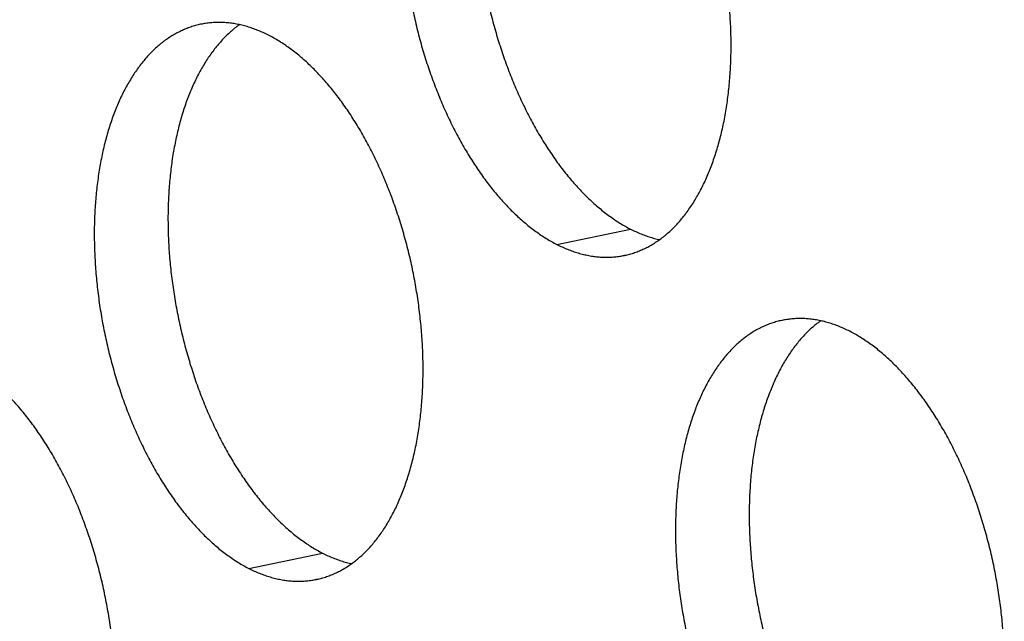
# Model space of a CAD drawing. Units: inches. Extents: x 0 to 34, y 0 to 22.
# Drawn here: x 21 to 21.3, y 8.2 to 8.3 of the extents above; entities that cross this region are included whole.
import ezdxf

# ---------------------------------------------------------------- set-up
doc = ezdxf.new("R2010")
doc.units = ezdxf.units.IN
doc.header["$LTSCALE"] = 1.87
doc.header["$MEASUREMENT"] = 0
doc.layers.get('0').update_dxf_attribs({"linetype": 'CONTINUOUS'})

msp = doc.modelspace()

# ---------------------------------------------------------------- linework, layer by layer
at = {"color": 9, "linetype": 'Continuous'}
for p, q in [((21.16567, 8.26315), (21.18394, 8.26696)), ((21.08932, 8.18279), (21.10759, 8.18659))]:
    msp.add_line(p, q, dxfattribs=at)
at = {"color": 6, "linetype": 'Continuous'}
for points, knots in [([(21.15378, 8.39811), (21.15375, 8.39811), (21.15331, 8.39801), (21.15246, 8.39781), (21.15125, 8.39744), (21.15005, 8.39699), (21.14888, 8.39648), (21.14772, 8.3959), (21.14659, 8.39524), (21.14548, 8.39452), (21.14439, 8.39373), (21.14333, 8.39287), (21.14229, 8.39194), (21.14128, 8.39095), (21.1403, 8.38989), (21.13935, 8.38877), (21.13843, 8.38759), (21.13754, 8.38635), (21.13668, 8.38504), (21.13586, 8.38368), (21.13507, 8.38226), (21.13431, 8.38079), (21.13359, 8.37926), (21.13291, 8.37768), (21.13226, 8.37605), (21.13165, 8.37437), (21.13108, 8.37264), (21.13054, 8.37087), (21.13005, 8.36905), (21.1296, 8.3672), (21.12918, 8.3653), (21.12881, 8.36336), (21.12848, 8.36139), (21.12819, 8.35939), (21.12794, 8.35735), (21.12774, 8.35528), (21.12757, 8.35319), (21.12745, 8.35107), (21.12737, 8.34893), (21.12734, 8.34677), (21.12734, 8.34459), (21.12739, 8.34239), (21.12749, 8.34018), (21.12762, 8.33796), (21.1278, 8.33573), (21.12802, 8.33349), (21.12828, 8.33125), (21.12858, 8.32901), (21.12893, 8.32677), (21.12931, 8.32453), (21.12974, 8.32229), (21.13021, 8.32006), (21.13071, 8.31784), (21.13126, 8.31564), (21.13184, 8.31344), (21.13246, 8.31127), (21.13312, 8.30911), (21.13382, 8.30697), (21.13455, 8.30486), (21.13532, 8.30278), (21.13612, 8.30072), (21.13695, 8.29869), (21.13782, 8.29669), (21.13872, 8.29473), (21.13965, 8.2928), (21.14061, 8.29091), (21.1416, 8.28906), (21.14262, 8.28726), (21.14366, 8.28549), (21.14473, 8.28378), (21.14582, 8.28211), (21.14694, 8.28049), (21.14808, 8.27892), (21.14924, 8.27741), (21.15042, 8.27595), (21.15162, 8.27454), (21.15283, 8.27319), (21.15406, 8.2719), (21.15531, 8.27068), (21.15657, 8.26951), (21.15784, 8.2684), (21.15913, 8.26736), (21.16042, 8.26639), (21.16172, 8.26548), (21.16303, 8.26463), (21.16434, 8.26386), (21.16522, 8.26338), (21.16567, 8.26315)], [0, 0, 0, 0, 0.000091, 0.0013538, 0.0026198, 0.0038919, 0.005173, 0.0064659, 0.0077732, 0.0090975, 0.0104411, 0.0118061, 0.0131945, 0.0146081, 0.0160485, 0.0175171, 0.0190151, 0.0205434, 0.022103, 0.0236944, 0.0253181, 0.0269745, 0.0286637, 0.0303858, 0.0321406, 0.033928, 0.0357475, 0.0375987, 0.039481, 0.0413937, 0.0433361, 0.0453073, 0.0473064, 0.0493324, 0.0513841, 0.0534605, 0.0555603, 0.0576823, 0.0598251, 0.0619874, 0.0641677, 0.0663647, 0.0685768, 0.0708025, 0.0730402, 0.0752885, 0.0775456, 0.0798101, 0.0820801, 0.0843542, 0.0866306, 0.0889078, 0.091184, 0.0934576, 0.0957269, 0.0979904, 0.1002464, 0.1024932, 0.1047293, 0.1069532, 0.1091632, 0.1113578, 0.1135357, 0.1156952, 0.1178351, 0.119954, 0.1220505, 0.1241234, 0.1261715, 0.1281936, 0.1301888, 0.1321559, 0.1340941, 0.1360024, 0.1378803, 0.1397269, 0.1415418, 0.1433245, 0.1450746, 0.146792, 0.1484765, 0.1501281, 0.1517472, 0.153334, 0.154889, 0.1564129, 0.1579065, 0.1579065, 0.1579065, 0.1579065]), ([(21.16333, 8.39801), (21.16311, 8.39785), (21.16253, 8.39742), (21.1616, 8.39667), (21.16057, 8.39574), (21.15956, 8.39475), (21.15858, 8.39369), (21.15763, 8.39257), (21.1567, 8.39139), (21.15582, 8.39015), (21.15496, 8.38885), (21.15413, 8.38748), (21.15334, 8.38607), (21.15259, 8.38459), (21.15187, 8.38306), (21.15118, 8.38148), (21.15053, 8.37985), (21.14992, 8.37817), (21.14935, 8.37644), (21.14882, 8.37467), (21.14832, 8.37285), (21.14787, 8.371), (21.14746, 8.3691), (21.14708, 8.36716), (21.14675, 8.36519), (21.14646, 8.36319), (21.14622, 8.36115), (21.14601, 8.35908), (21.14585, 8.35699), (21.14572, 8.35487), (21.14565, 8.35273), (21.14561, 8.35057), (21.14562, 8.34839), (21.14567, 8.34619), (21.14576, 8.34398), (21.14589, 8.34176), (21.14607, 8.33953), (21.14629, 8.3373), (21.14655, 8.33505), (21.14686, 8.33281), (21.1472, 8.33057), (21.14759, 8.32833), (21.14801, 8.32609), (21.14848, 8.32386), (21.14898, 8.32164), (21.14953, 8.31944), (21.15011, 8.31724), (21.15074, 8.31507), (21.1514, 8.31291), (21.15209, 8.31078), (21.15282, 8.30866), (21.15359, 8.30658), (21.15439, 8.30452), (21.15523, 8.30249), (21.1561, 8.30049), (21.15699, 8.29853), (21.15792, 8.2966), (21.15888, 8.29471), (21.15987, 8.29286), (21.16089, 8.29106), (21.16193, 8.2893), (21.163, 8.28758), (21.1641, 8.28591), (21.16521, 8.28429), (21.16635, 8.28272), (21.16751, 8.28121), (21.16869, 8.27975), (21.16989, 8.27834), (21.17111, 8.27699), (21.17234, 8.27571), (21.17358, 8.27448), (21.17484, 8.27331), (21.17612, 8.2722), (21.1774, 8.27116), (21.17869, 8.27019), (21.17999, 8.26928), (21.1813, 8.26843), (21.18261, 8.26766), (21.1835, 8.26718), (21.18394, 8.26696)], [0, 0, 0, 0, 0.0008138, 0.0021788, 0.0035673, 0.0049809, 0.0064213, 0.0078899, 0.0093879, 0.0109162, 0.0124757, 0.0140671, 0.0156909, 0.0173473, 0.0190365, 0.0207586, 0.0225134, 0.0243008, 0.0261203, 0.0279714, 0.0298537, 0.0317665, 0.0337089, 0.0356801, 0.0376792, 0.0397051, 0.0417569, 0.0438333, 0.0459331, 0.048055, 0.0501978, 0.0523601, 0.0545405, 0.0567375, 0.0589496, 0.0611753, 0.063413, 0.0656613, 0.0679184, 0.0701828, 0.0724529, 0.074727, 0.0770034, 0.0792806, 0.0815568, 0.0838304, 0.0860997, 0.0883632, 0.0906191, 0.092866, 0.0951021, 0.0973259, 0.0995359, 0.1017306, 0.1039084, 0.106068, 0.1082079, 0.1103267, 0.1124233, 0.1144962, 0.1165443, 0.1185664, 0.1205615, 0.1225287, 0.1244668, 0.1263752, 0.1282531, 0.1300997, 0.1319146, 0.1336973, 0.1354474, 0.1371647, 0.1388492, 0.1405009, 0.14212, 0.1437067, 0.1452617, 0.1467856, 0.1482793, 0.1482793, 0.1482793, 0.1482793]), ([(21.18242, 8.26044), (21.18245, 8.26044), (21.18289, 8.26053), (21.18374, 8.26074), (21.18495, 8.26111), (21.18615, 8.26155), (21.18732, 8.26207), (21.18848, 8.26265), (21.18961, 8.26331), (21.19072, 8.26403), (21.19181, 8.26482), (21.19287, 8.26568), (21.19391, 8.26661), (21.19492, 8.2676), (21.1959, 8.26866), (21.19685, 8.26978), (21.19777, 8.27096), (21.19866, 8.2722), (21.19952, 8.2735), (21.20034, 8.27487), (21.20113, 8.27628), (21.20189, 8.27776), (21.20261, 8.27929), (21.20329, 8.28087), (21.20394, 8.2825), (21.20455, 8.28418), (21.20512, 8.28591), (21.20565, 8.28768), (21.20615, 8.2895), (21.2066, 8.29135), (21.20702, 8.29325), (21.20739, 8.29519), (21.20772, 8.29716), (21.20801, 8.29916), (21.20826, 8.3012), (21.20846, 8.30327), (21.20863, 8.30536), (21.20875, 8.30748), (21.20883, 8.30962), (21.20886, 8.31178), (21.20886, 8.31396), (21.20881, 8.31616), (21.20871, 8.31837), (21.20858, 8.32059), (21.2084, 8.32282), (21.20818, 8.32505), (21.20792, 8.3273), (21.20762, 8.32954), (21.20727, 8.33178), (21.20689, 8.33402), (21.20646, 8.33626), (21.20599, 8.33849), (21.20549, 8.34071), (21.20494, 8.34291), (21.20436, 8.34511), (21.20374, 8.34728), (21.20308, 8.34944), (21.20238, 8.35157), (21.20165, 8.35369), (21.20088, 8.35577), (21.20008, 8.35783), (21.19925, 8.35986), (21.19838, 8.36186), (21.19748, 8.36382), (21.19655, 8.36575), (21.19559, 8.36764), (21.1946, 8.36949), (21.19358, 8.37129), (21.19254, 8.37305), (21.19147, 8.37477), (21.19038, 8.37644), (21.18926, 8.37806), (21.18812, 8.37963), (21.18696, 8.38114), (21.18578, 8.3826), (21.18458, 8.38401), (21.18337, 8.38536), (21.18214, 8.38664), (21.18089, 8.38787), (21.17963, 8.38904), (21.17836, 8.39015), (21.17707, 8.39119), (21.17578, 8.39216), (21.17448, 8.39307), (21.17317, 8.39392), (21.17186, 8.39469), (21.17098, 8.39517), (21.17053, 8.39539)], [0, 0, 0, 0, 0.000091, 0.0013538, 0.0026198, 0.0038919, 0.005173, 0.0064659, 0.0077732, 0.0090975, 0.0104411, 0.0118061, 0.0131945, 0.0146081, 0.0160485, 0.0175171, 0.0190151, 0.0205434, 0.022103, 0.0236944, 0.0253181, 0.0269745, 0.0286637, 0.0303858, 0.0321406, 0.033928, 0.0357475, 0.0375987, 0.039481, 0.0413937, 0.0433361, 0.0453073, 0.0473064, 0.0493324, 0.0513841, 0.0534605, 0.0555603, 0.0576823, 0.0598251, 0.0619874, 0.0641677, 0.0663647, 0.0685768, 0.0708025, 0.0730402, 0.0752885, 0.0775456, 0.0798101, 0.0820801, 0.0843542, 0.0866306, 0.0889078, 0.091184, 0.0934576, 0.0957269, 0.0979904, 0.1002464, 0.1024932, 0.1047293, 0.1069532, 0.1091632, 0.1113578, 0.1135357, 0.1156952, 0.1178351, 0.119954, 0.1220505, 0.1241234, 0.1261715, 0.1281936, 0.1301888, 0.1321559, 0.1340941, 0.1360024, 0.1378803, 0.1397269, 0.1415418, 0.1433245, 0.1450746, 0.146792, 0.1484765, 0.1501281, 0.1517472, 0.153334, 0.154889, 0.1564129, 0.1579065, 0.1579065, 0.1579065, 0.1579065]), ([(21.07743, 8.31775), (21.0774, 8.31775), (21.07696, 8.31765), (21.07611, 8.31745), (21.0749, 8.31708), (21.0737, 8.31663), (21.07253, 8.31612), (21.07137, 8.31554), (21.07024, 8.31488), (21.06913, 8.31416), (21.06804, 8.31337), (21.06698, 8.31251), (21.06594, 8.31158), (21.06494, 8.31059), (21.06396, 8.30953), (21.063, 8.30841), (21.06208, 8.30723), (21.06119, 8.30599), (21.06034, 8.30468), (21.05951, 8.30332), (21.05872, 8.3019), (21.05796, 8.30043), (21.05724, 8.2989), (21.05656, 8.29732), (21.05591, 8.29569), (21.0553, 8.29401), (21.05473, 8.29228), (21.0542, 8.29051), (21.0537, 8.28869), (21.05325, 8.28683), (21.05284, 8.28494), (21.05246, 8.283), (21.05213, 8.28103), (21.05184, 8.27902), (21.05159, 8.27699), (21.05139, 8.27492), (21.05122, 8.27283), (21.0511, 8.27071), (21.05102, 8.26857), (21.05099, 8.26641), (21.051, 8.26423), (21.05104, 8.26203), (21.05114, 8.25982), (21.05127, 8.2576), (21.05145, 8.25537), (21.05167, 8.25313), (21.05193, 8.25089), (21.05223, 8.24865), (21.05258, 8.24641), (21.05296, 8.24416), (21.05339, 8.24193), (21.05386, 8.2397), (21.05436, 8.23748), (21.05491, 8.23527), (21.05549, 8.23308), (21.05611, 8.23091), (21.05677, 8.22875), (21.05747, 8.22661), (21.0582, 8.2245), (21.05897, 8.22241), (21.05977, 8.22036), (21.06061, 8.21833), (21.06147, 8.21633), (21.06237, 8.21437), (21.0633, 8.21244), (21.06426, 8.21055), (21.06525, 8.2087), (21.06627, 8.2069), (21.06731, 8.20513), (21.06838, 8.20342), (21.06947, 8.20175), (21.07059, 8.20013), (21.07173, 8.19856), (21.07289, 8.19705), (21.07407, 8.19559), (21.07527, 8.19418), (21.07648, 8.19283), (21.07772, 8.19154), (21.07896, 8.19031), (21.08022, 8.18915), (21.08149, 8.18804), (21.08278, 8.187), (21.08407, 8.18603), (21.08537, 8.18511), (21.08668, 8.18427), (21.08799, 8.1835), (21.08888, 8.18302), (21.08932, 8.18279)], [0, 0, 0, 0, 0.000091, 0.0013538, 0.0026198, 0.0038919, 0.005173, 0.0064659, 0.0077732, 0.0090975, 0.0104411, 0.0118061, 0.0131945, 0.0146081, 0.0160485, 0.0175171, 0.0190151, 0.0205434, 0.022103, 0.0236944, 0.0253181, 0.0269745, 0.0286637, 0.0303858, 0.0321406, 0.033928, 0.0357475, 0.0375987, 0.039481, 0.0413937, 0.0433361, 0.0453073, 0.0473064, 0.0493324, 0.0513841, 0.0534605, 0.0555603, 0.0576823, 0.0598251, 0.0619874, 0.0641677, 0.0663647, 0.0685768, 0.0708025, 0.0730402, 0.0752885, 0.0775456, 0.0798101, 0.0820801, 0.0843542, 0.0866306, 0.0889078, 0.091184, 0.0934576, 0.0957269, 0.0979904, 0.1002464, 0.1024932, 0.1047293, 0.1069532, 0.1091632, 0.1113578, 0.1135357, 0.1156952, 0.1178351, 0.119954, 0.1220505, 0.1241234, 0.1261715, 0.1281936, 0.1301888, 0.1321559, 0.1340941, 0.1360024, 0.1378803, 0.1397269, 0.1415418, 0.1433245, 0.1450746, 0.146792, 0.1484765, 0.1501281, 0.1517472, 0.153334, 0.154889, 0.1564129, 0.1579065, 0.1579065, 0.1579065, 0.1579065]), ([(21.08698, 8.31765), (21.08676, 8.31749), (21.08618, 8.31706), (21.08525, 8.31631), (21.08422, 8.31538), (21.08321, 8.31439), (21.08223, 8.31333), (21.08128, 8.31221), (21.08036, 8.31103), (21.07947, 8.30979), (21.07861, 8.30848), (21.07778, 8.30712), (21.07699, 8.3057), (21.07624, 8.30423), (21.07552, 8.3027), (21.07483, 8.30112), (21.07418, 8.29949), (21.07357, 8.29781), (21.073, 8.29608), (21.07247, 8.29431), (21.07198, 8.29249), (21.07152, 8.29064), (21.07111, 8.28874), (21.07074, 8.2868), (21.0704, 8.28483), (21.07011, 8.28283), (21.06987, 8.28079), (21.06966, 8.27872), (21.0695, 8.27663), (21.06938, 8.27451), (21.0693, 8.27237), (21.06926, 8.27021), (21.06927, 8.26803), (21.06932, 8.26583), (21.06941, 8.26362), (21.06954, 8.2614), (21.06972, 8.25917), (21.06994, 8.25693), (21.0702, 8.25469), (21.07051, 8.25245), (21.07085, 8.25021), (21.07124, 8.24797), (21.07166, 8.24573), (21.07213, 8.2435), (21.07264, 8.24128), (21.07318, 8.23908), (21.07377, 8.23688), (21.07439, 8.23471), (21.07505, 8.23255), (21.07574, 8.23041), (21.07647, 8.2283), (21.07724, 8.22622), (21.07804, 8.22416), (21.07888, 8.22213), (21.07975, 8.22013), (21.08065, 8.21817), (21.08158, 8.21624), (21.08254, 8.21435), (21.08352, 8.2125), (21.08454, 8.2107), (21.08558, 8.20893), (21.08665, 8.20722), (21.08775, 8.20555), (21.08886, 8.20393), (21.09, 8.20236), (21.09116, 8.20085), (21.09234, 8.19939), (21.09354, 8.19798), (21.09476, 8.19663), (21.09599, 8.19534), (21.09723, 8.19412), (21.09849, 8.19295), (21.09977, 8.19184), (21.10105, 8.1908), (21.10234, 8.18983), (21.10364, 8.18892), (21.10495, 8.18807), (21.10626, 8.1873), (21.10715, 8.18682), (21.10759, 8.18659)], [0, 0, 0, 0, 0.0008138, 0.0021788, 0.0035673, 0.0049809, 0.0064213, 0.0078899, 0.0093879, 0.0109162, 0.0124757, 0.0140671, 0.0156909, 0.0173473, 0.0190365, 0.0207586, 0.0225134, 0.0243008, 0.0261203, 0.0279714, 0.0298537, 0.0317665, 0.0337089, 0.0356801, 0.0376792, 0.0397051, 0.0417569, 0.0438333, 0.0459331, 0.048055, 0.0501978, 0.0523601, 0.0545405, 0.0567375, 0.0589496, 0.0611753, 0.063413, 0.0656613, 0.0679184, 0.0701828, 0.0724529, 0.074727, 0.0770034, 0.0792806, 0.0815568, 0.0838304, 0.0860997, 0.0883632, 0.0906191, 0.092866, 0.0951021, 0.0973259, 0.0995359, 0.1017306, 0.1039084, 0.106068, 0.1082079, 0.1103267, 0.1124233, 0.1144962, 0.1165443, 0.1185664, 0.1205615, 0.1225287, 0.1244668, 0.1263752, 0.1282531, 0.1300997, 0.1319146, 0.1336973, 0.1354474, 0.1371647, 0.1388492, 0.1405009, 0.14212, 0.1437067, 0.1452617, 0.1467856, 0.1482793, 0.1482793, 0.1482793, 0.1482793]), ([(21.09418, 8.31503), (21.09375, 8.31525), (21.09288, 8.31568), (21.09156, 8.31624), (21.09024, 8.31674), (21.08892, 8.31717), (21.0876, 8.31752), (21.08629, 8.3178), (21.08498, 8.31801), (21.08368, 8.31815), (21.08239, 8.31822), (21.08111, 8.31821), (21.07984, 8.31813), (21.07861, 8.31798), (21.07781, 8.31783), (21.07743, 8.31775)], [0, 0, 0, 0, 0.00146445, 0.0029009, 0.00431079, 0.00569572, 0.00705751, 0.00839814, 0.00971983, 0.01102493, 0.01231596, 0.01359561, 0.01486666, 0.016132, 0.01730361, 0.01730361, 0.01730361, 0.01730361]), ([(21.10607, 8.18007), (21.1061, 8.18008), (21.10654, 8.18017), (21.10739, 8.18038), (21.1086, 8.18075), (21.1098, 8.18119), (21.11097, 8.18171), (21.11213, 8.18229), (21.11326, 8.18295), (21.11437, 8.18367), (21.11546, 8.18446), (21.11652, 8.18532), (21.11756, 8.18625), (21.11857, 8.18724), (21.11955, 8.18829), (21.1205, 8.18941), (21.12142, 8.1906), (21.12231, 8.19184), (21.12317, 8.19314), (21.12399, 8.19451), (21.12478, 8.19592), (21.12554, 8.1974), (21.12626, 8.19893), (21.12694, 8.20051), (21.12759, 8.20214), (21.1282, 8.20382), (21.12877, 8.20555), (21.12931, 8.20732), (21.1298, 8.20913), (21.13025, 8.21099), (21.13067, 8.21289), (21.13104, 8.21483), (21.13137, 8.2168), (21.13166, 8.2188), (21.13191, 8.22084), (21.13211, 8.2229), (21.13228, 8.225), (21.1324, 8.22712), (21.13248, 8.22926), (21.13251, 8.23142), (21.13251, 8.2336), (21.13246, 8.23579), (21.13237, 8.238), (21.13223, 8.24023), (21.13205, 8.24246), (21.13183, 8.24469), (21.13157, 8.24693), (21.13127, 8.24918), (21.13092, 8.25142), (21.13054, 8.25366), (21.13011, 8.2559), (21.12965, 8.25813), (21.12914, 8.26035), (21.12859, 8.26255), (21.12801, 8.26474), (21.12739, 8.26692), (21.12673, 8.26908), (21.12603, 8.27121), (21.1253, 8.27333), (21.12453, 8.27541), (21.12373, 8.27747), (21.1229, 8.2795), (21.12203, 8.2815), (21.12113, 8.28346), (21.1202, 8.28539), (21.11924, 8.28728), (21.11825, 8.28912), (21.11723, 8.29093), (21.11619, 8.29269), (21.11512, 8.29441), (21.11403, 8.29608), (21.11291, 8.2977), (21.11177, 8.29927), (21.11061, 8.30078), (21.10943, 8.30224), (21.10823, 8.30365), (21.10702, 8.30499), (21.10579, 8.30628), (21.10454, 8.30751), (21.10328, 8.30868), (21.10201, 8.30978), (21.10073, 8.31083), (21.09943, 8.3118), (21.09813, 8.31271), (21.09683, 8.31356), (21.09551, 8.31433), (21.09463, 8.31481), (21.09418, 8.31503)], [0, 0, 0, 0, 0.000091, 0.0013538, 0.0026198, 0.0038919, 0.005173, 0.0064659, 0.0077732, 0.0090975, 0.0104411, 0.0118061, 0.0131945, 0.0146081, 0.0160485, 0.0175171, 0.0190151, 0.0205434, 0.022103, 0.0236944, 0.0253181, 0.0269745, 0.0286637, 0.0303858, 0.0321406, 0.033928, 0.0357475, 0.0375987, 0.039481, 0.0413937, 0.0433361, 0.0453073, 0.0473064, 0.0493324, 0.0513841, 0.0534605, 0.0555603, 0.0576823, 0.0598251, 0.0619874, 0.0641677, 0.0663647, 0.0685768, 0.0708025, 0.0730402, 0.0752885, 0.0775456, 0.0798101, 0.0820801, 0.0843542, 0.0866306, 0.0889078, 0.091184, 0.0934576, 0.0957269, 0.0979904, 0.1002464, 0.1024932, 0.1047293, 0.1069532, 0.1091632, 0.1113578, 0.1135357, 0.1156952, 0.1178351, 0.119954, 0.1220505, 0.1241234, 0.1261715, 0.1281936, 0.1301888, 0.1321559, 0.1340941, 0.1360024, 0.1378803, 0.1397269, 0.1415418, 0.1433245, 0.1450746, 0.146792, 0.1484765, 0.1501281, 0.1517472, 0.153334, 0.154889, 0.1564129, 0.1579065, 0.1579065, 0.1579065, 0.1579065]), ([(21.18394, 8.26696), (21.18438, 8.26673), (21.18525, 8.26631), (21.18657, 8.26575), (21.18789, 8.26525), (21.18921, 8.26482), (21.19029, 8.26453), (21.19093, 8.26438), (21.19114, 8.26434)], [0, 0, 0, 0, 0.001464447, 0.002900905, 0.004310792, 0.005695723, 0.007057506, 0.007677105, 0.007677105, 0.007677105, 0.007677105]), ([(21.16567, 8.26315), (21.1661, 8.26293), (21.16697, 8.26251), (21.16829, 8.26194), (21.16961, 8.26145), (21.17093, 8.26102), (21.17225, 8.26067), (21.17356, 8.26038), (21.17487, 8.26017), (21.17617, 8.26004), (21.17746, 8.25997), (21.17874, 8.25998), (21.18001, 8.26006), (21.18124, 8.26021), (21.18204, 8.26036), (21.18242, 8.26044)], [0, 0, 0, 0, 0.00146445, 0.0029009, 0.00431079, 0.00569572, 0.00705751, 0.00839814, 0.00971983, 0.01102493, 0.01231596, 0.01359561, 0.01486666, 0.016132, 0.01730361, 0.01730361, 0.01730361, 0.01730361]), ([(21.22152, 8.24432), (21.22149, 8.24431), (21.22104, 8.24422), (21.2202, 8.24401), (21.21898, 8.24364), (21.21779, 8.2432), (21.21661, 8.24268), (21.21546, 8.2421), (21.21432, 8.24145), (21.21321, 8.24072), (21.21213, 8.23993), (21.21106, 8.23907), (21.21003, 8.23815), (21.20902, 8.23715), (21.20804, 8.2361), (21.20709, 8.23498), (21.20617, 8.23379), (21.20528, 8.23255), (21.20442, 8.23125), (21.20359, 8.22989), (21.2028, 8.22847), (21.20205, 8.22699), (21.20133, 8.22547), (21.20064, 8.22388), (21.19999, 8.22225), (21.19938, 8.22057), (21.19881, 8.21885), (21.19828, 8.21707), (21.19779, 8.21526), (21.19733, 8.2134), (21.19692, 8.2115), (21.19655, 8.20957), (21.19622, 8.20759), (21.19593, 8.20559), (21.19568, 8.20355), (21.19547, 8.20149), (21.19531, 8.19939), (21.19519, 8.19728), (21.19511, 8.19513), (21.19507, 8.19297), (21.19508, 8.19079), (21.19513, 8.1886), (21.19522, 8.18639), (21.19536, 8.18417), (21.19553, 8.18194), (21.19575, 8.1797), (21.19601, 8.17746), (21.19632, 8.17521), (21.19666, 8.17297), (21.19705, 8.17073), (21.19747, 8.16849), (21.19794, 8.16627), (21.19845, 8.16405), (21.19899, 8.16184), (21.19958, 8.15965), (21.2002, 8.15747), (21.20086, 8.15531), (21.20155, 8.15318), (21.20229, 8.15107), (21.20305, 8.14898), (21.20385, 8.14692), (21.20469, 8.14489), (21.20556, 8.14289), (21.20646, 8.14093), (21.20739, 8.139), (21.20835, 8.13712), (21.20934, 8.13527), (21.21035, 8.13346), (21.2114, 8.1317), (21.21246, 8.12998), (21.21356, 8.12831), (21.21468, 8.12669), (21.21581, 8.12513), (21.21697, 8.12361), (21.21815, 8.12215), (21.21935, 8.12074), (21.22057, 8.1194), (21.2218, 8.11811), (21.22305, 8.11688), (21.22431, 8.11571), (21.22558, 8.11461), (21.22686, 8.11357), (21.22815, 8.11259), (21.22945, 8.11168), (21.23076, 8.11084), (21.23207, 8.11006), (21.23296, 8.10958), (21.2334, 8.10936)], [0, 0, 0, 0, 0.000091, 0.0013538, 0.0026198, 0.0038919, 0.005173, 0.0064659, 0.0077732, 0.0090975, 0.0104411, 0.0118061, 0.0131945, 0.0146081, 0.0160485, 0.0175171, 0.0190151, 0.0205434, 0.022103, 0.0236944, 0.0253181, 0.0269745, 0.0286637, 0.0303858, 0.0321406, 0.033928, 0.0357475, 0.0375987, 0.039481, 0.0413937, 0.0433361, 0.0453073, 0.0473064, 0.0493324, 0.0513841, 0.0534605, 0.0555603, 0.0576823, 0.0598251, 0.0619874, 0.0641677, 0.0663647, 0.0685768, 0.0708025, 0.0730402, 0.0752885, 0.0775456, 0.0798101, 0.0820801, 0.0843542, 0.0866306, 0.0889078, 0.091184, 0.0934576, 0.0957269, 0.0979904, 0.1002464, 0.1024932, 0.1047293, 0.1069532, 0.1091632, 0.1113578, 0.1135357, 0.1156952, 0.1178351, 0.119954, 0.1220505, 0.1241234, 0.1261715, 0.1281936, 0.1301888, 0.1321559, 0.1340941, 0.1360024, 0.1378803, 0.1397269, 0.1415418, 0.1433245, 0.1450746, 0.146792, 0.1484765, 0.1501281, 0.1517472, 0.153334, 0.154889, 0.1564129, 0.1579065, 0.1579065, 0.1579065, 0.1579065]), ([(21.23107, 8.24421), (21.23085, 8.24405), (21.23026, 8.24362), (21.22934, 8.24287), (21.2283, 8.24195), (21.22729, 8.24095), (21.22631, 8.2399), (21.22536, 8.23878), (21.22444, 8.2376), (21.22355, 8.23635), (21.22269, 8.23505), (21.22187, 8.23369), (21.22108, 8.23227), (21.22032, 8.23079), (21.2196, 8.22927), (21.21892, 8.22769), (21.21827, 8.22605), (21.21766, 8.22437), (21.21709, 8.22265), (21.21655, 8.22087), (21.21606, 8.21906), (21.21561, 8.2172), (21.21519, 8.2153), (21.21482, 8.21337), (21.21449, 8.2114), (21.2142, 8.20939), (21.21395, 8.20735), (21.21374, 8.20529), (21.21358, 8.20319), (21.21346, 8.20108), (21.21338, 8.19894), (21.21335, 8.19677), (21.21335, 8.19459), (21.2134, 8.1924), (21.21349, 8.19019), (21.21363, 8.18797), (21.21381, 8.18574), (21.21403, 8.1835), (21.21429, 8.18126), (21.21459, 8.17901), (21.21493, 8.17677), (21.21532, 8.17453), (21.21575, 8.17229), (21.21621, 8.17007), (21.21672, 8.16785), (21.21727, 8.16564), (21.21785, 8.16345), (21.21847, 8.16127), (21.21913, 8.15912), (21.21983, 8.15698), (21.22056, 8.15487), (21.22133, 8.15278), (21.22213, 8.15072), (21.22296, 8.14869), (21.22383, 8.14669), (21.22473, 8.14473), (21.22566, 8.1428), (21.22662, 8.14092), (21.22761, 8.13907), (21.22863, 8.13726), (21.22967, 8.1355), (21.23074, 8.13378), (21.23183, 8.13211), (21.23295, 8.1305), (21.23409, 8.12893), (21.23525, 8.12741), (21.23643, 8.12595), (21.23763, 8.12455), (21.23884, 8.1232), (21.24007, 8.12191), (21.24132, 8.12068), (21.24258, 8.11951), (21.24385, 8.11841), (21.24513, 8.11737), (21.24643, 8.11639), (21.24773, 8.11548), (21.24903, 8.11464), (21.25035, 8.11386), (21.25123, 8.11339), (21.25168, 8.11316)], [0, 0, 0, 0, 0.0008138, 0.0021788, 0.0035673, 0.0049809, 0.0064213, 0.0078899, 0.0093879, 0.0109162, 0.0124757, 0.0140671, 0.0156909, 0.0173473, 0.0190365, 0.0207586, 0.0225134, 0.0243008, 0.0261203, 0.0279714, 0.0298537, 0.0317665, 0.0337089, 0.0356801, 0.0376792, 0.0397051, 0.0417569, 0.0438333, 0.0459331, 0.048055, 0.0501978, 0.0523601, 0.0545405, 0.0567375, 0.0589496, 0.0611753, 0.063413, 0.0656613, 0.0679184, 0.0701828, 0.0724529, 0.074727, 0.0770034, 0.0792806, 0.0815568, 0.0838304, 0.0860997, 0.0883632, 0.0906191, 0.092866, 0.0951021, 0.0973259, 0.0995359, 0.1017306, 0.1039084, 0.106068, 0.1082079, 0.1103267, 0.1124233, 0.1144962, 0.1165443, 0.1185664, 0.1205615, 0.1225287, 0.1244668, 0.1263752, 0.1282531, 0.1300997, 0.1319146, 0.1336973, 0.1354474, 0.1371647, 0.1388492, 0.1405009, 0.14212, 0.1437067, 0.1452617, 0.1467856, 0.1482793, 0.1482793, 0.1482793, 0.1482793]), ([(21.23827, 8.2416), (21.23783, 8.24182), (21.23696, 8.24224), (21.23564, 8.24281), (21.23432, 8.24331), (21.233, 8.24373), (21.23169, 8.24409), (21.23037, 8.24437), (21.22907, 8.24458), (21.22777, 8.24472), (21.22648, 8.24478), (21.2252, 8.24477), (21.22393, 8.24469), (21.2227, 8.24454), (21.2219, 8.2444), (21.22152, 8.24432)], [0, 0, 0, 0, 0.00146445, 0.0029009, 0.00431079, 0.00569572, 0.00705751, 0.00839814, 0.00971983, 0.01102493, 0.01231596, 0.01359561, 0.01486666, 0.016132, 0.01730361, 0.01730361, 0.01730361, 0.01730361]), ([(21.25015, 8.10664), (21.25018, 8.10665), (21.25063, 8.10674), (21.25148, 8.10694), (21.25269, 8.10732), (21.25388, 8.10776), (21.25506, 8.10827), (21.25621, 8.10886), (21.25735, 8.10951), (21.25846, 8.11023), (21.25954, 8.11103), (21.26061, 8.11188), (21.26164, 8.11281), (21.26265, 8.1138), (21.26363, 8.11486), (21.26458, 8.11598), (21.2655, 8.11716), (21.26639, 8.1184), (21.26725, 8.11971), (21.26808, 8.12107), (21.26887, 8.12249), (21.26962, 8.12396), (21.27034, 8.12549), (21.27103, 8.12707), (21.27168, 8.1287), (21.27229, 8.13038), (21.27286, 8.13211), (21.27339, 8.13388), (21.27388, 8.1357), (21.27434, 8.13756), (21.27475, 8.13946), (21.27512, 8.14139), (21.27545, 8.14336), (21.27574, 8.14537), (21.27599, 8.1474), (21.2762, 8.14947), (21.27636, 8.15156), (21.27648, 8.15368), (21.27656, 8.15582), (21.2766, 8.15798), (21.27659, 8.16016), (21.27654, 8.16236), (21.27645, 8.16457), (21.27631, 8.16679), (21.27614, 8.16902), (21.27592, 8.17126), (21.27566, 8.1735), (21.27535, 8.17574), (21.27501, 8.17799), (21.27462, 8.18023), (21.2742, 8.18246), (21.27373, 8.18469), (21.27322, 8.18691), (21.27268, 8.18912), (21.27209, 8.19131), (21.27147, 8.19348), (21.27081, 8.19564), (21.27012, 8.19778), (21.26938, 8.19989), (21.26862, 8.20198), (21.26782, 8.20404), (21.26698, 8.20607), (21.26611, 8.20806), (21.26521, 8.21003), (21.26428, 8.21195), (21.26332, 8.21384), (21.26233, 8.21569), (21.26132, 8.2175), (21.26027, 8.21926), (21.25921, 8.22097), (21.25811, 8.22264), (21.257, 8.22426), (21.25586, 8.22583), (21.2547, 8.22735), (21.25352, 8.22881), (21.25232, 8.23021), (21.2511, 8.23156), (21.24987, 8.23285), (21.24862, 8.23408), (21.24736, 8.23524), (21.24609, 8.23635), (21.24481, 8.23739), (21.24352, 8.23837), (21.24222, 8.23928), (21.24091, 8.24012), (21.2396, 8.2409), (21.23871, 8.24137), (21.23827, 8.2416)], [0, 0, 0, 0, 0.000091, 0.0013538, 0.0026198, 0.0038919, 0.005173, 0.0064659, 0.0077732, 0.0090975, 0.0104411, 0.0118061, 0.0131945, 0.0146081, 0.0160485, 0.0175171, 0.0190151, 0.0205434, 0.022103, 0.0236944, 0.0253181, 0.0269745, 0.0286637, 0.0303858, 0.0321406, 0.033928, 0.0357475, 0.0375987, 0.039481, 0.0413937, 0.0433361, 0.0453073, 0.0473064, 0.0493324, 0.0513841, 0.0534605, 0.0555603, 0.0576823, 0.0598251, 0.0619874, 0.0641677, 0.0663647, 0.0685768, 0.0708025, 0.0730402, 0.0752885, 0.0775456, 0.0798101, 0.0820801, 0.0843542, 0.0866306, 0.0889078, 0.091184, 0.0934576, 0.0957269, 0.0979904, 0.1002464, 0.1024932, 0.1047293, 0.1069532, 0.1091632, 0.1113578, 0.1135357, 0.1156952, 0.1178351, 0.119954, 0.1220505, 0.1241234, 0.1261715, 0.1281936, 0.1301888, 0.1321559, 0.1340941, 0.1360024, 0.1378803, 0.1397269, 0.1415418, 0.1433245, 0.1450746, 0.146792, 0.1484765, 0.1501281, 0.1517472, 0.153334, 0.154889, 0.1564129, 0.1579065, 0.1579065, 0.1579065, 0.1579065]), ([(21.02972, 8.09971), (21.02975, 8.09972), (21.03019, 8.09981), (21.03104, 8.10002), (21.03225, 8.10039), (21.03345, 8.10083), (21.03462, 8.10135), (21.03578, 8.10193), (21.03691, 8.10258), (21.03802, 8.10331), (21.03911, 8.1041), (21.04017, 8.10496), (21.04121, 8.10589), (21.04222, 8.10688), (21.0432, 8.10793), (21.04415, 8.10905), (21.04507, 8.11024), (21.04596, 8.11148), (21.04682, 8.11278), (21.04764, 8.11414), (21.04843, 8.11556), (21.04919, 8.11704), (21.04991, 8.11856), (21.05059, 8.12015), (21.05124, 8.12178), (21.05185, 8.12346), (21.05242, 8.12518), (21.05296, 8.12696), (21.05345, 8.12877), (21.0539, 8.13063), (21.05432, 8.13253), (21.05469, 8.13446), (21.05502, 8.13644), (21.05531, 8.13844), (21.05556, 8.14048), (21.05577, 8.14254), (21.05593, 8.14464), (21.05605, 8.14675), (21.05613, 8.1489), (21.05617, 8.15106), (21.05616, 8.15324), (21.05611, 8.15543), (21.05602, 8.15764), (21.05588, 8.15986), (21.0557, 8.16209), (21.05548, 8.16433), (21.05522, 8.16657), (21.05492, 8.16882), (21.05458, 8.17106), (21.05419, 8.1733), (21.05376, 8.17554), (21.0533, 8.17777), (21.05279, 8.17998), (21.05225, 8.18219), (21.05166, 8.18438), (21.05104, 8.18656), (21.05038, 8.18872), (21.04968, 8.19085), (21.04895, 8.19296), (21.04818, 8.19505), (21.04738, 8.19711), (21.04655, 8.19914), (21.04568, 8.20114), (21.04478, 8.2031), (21.04385, 8.20503), (21.04289, 8.20692), (21.0419, 8.20876), (21.04088, 8.21057), (21.03984, 8.21233), (21.03877, 8.21405), (21.03768, 8.21572), (21.03656, 8.21734), (21.03542, 8.2189), (21.03426, 8.22042), (21.03308, 8.22188), (21.03189, 8.22329), (21.03067, 8.22463), (21.02944, 8.22592), (21.02819, 8.22715), (21.02693, 8.22832), (21.02566, 8.22942), (21.02438, 8.23046), (21.02308, 8.23144), (21.02178, 8.23235), (21.02048, 8.23319), (21.01916, 8.23397), (21.01828, 8.23445), (21.01783, 8.23467)], [0, 0, 0, 0, 0.000091, 0.0013538, 0.0026198, 0.0038919, 0.005173, 0.0064659, 0.0077732, 0.0090975, 0.0104411, 0.0118061, 0.0131945, 0.0146081, 0.0160485, 0.0175171, 0.0190151, 0.0205434, 0.022103, 0.0236944, 0.0253181, 0.0269745, 0.0286637, 0.0303858, 0.0321406, 0.033928, 0.0357475, 0.0375987, 0.039481, 0.0413937, 0.0433361, 0.0453073, 0.0473064, 0.0493324, 0.0513841, 0.0534605, 0.0555603, 0.0576823, 0.0598251, 0.0619874, 0.0641677, 0.0663647, 0.0685768, 0.0708025, 0.0730402, 0.0752885, 0.0775456, 0.0798101, 0.0820801, 0.0843542, 0.0866306, 0.0889078, 0.091184, 0.0934576, 0.0957269, 0.0979904, 0.1002464, 0.1024932, 0.1047293, 0.1069532, 0.1091632, 0.1113578, 0.1135357, 0.1156952, 0.1178351, 0.119954, 0.1220505, 0.1241234, 0.1261715, 0.1281936, 0.1301888, 0.1321559, 0.1340941, 0.1360024, 0.1378803, 0.1397269, 0.1415418, 0.1433245, 0.1450746, 0.146792, 0.1484765, 0.1501281, 0.1517472, 0.153334, 0.154889, 0.1564129, 0.1579065, 0.1579065, 0.1579065, 0.1579065]), ([(21.10759, 8.18659), (21.10803, 8.18637), (21.1089, 8.18595), (21.11022, 8.18538), (21.11154, 8.18489), (21.11286, 8.18446), (21.11394, 8.18417), (21.11459, 8.18402), (21.11479, 8.18398)], [0, 0, 0, 0, 0.001464446, 0.002900905, 0.004310792, 0.005695723, 0.007057506, 0.007677105, 0.007677105, 0.007677105, 0.007677105]), ([(21.08932, 8.18279), (21.08975, 8.18257), (21.09062, 8.18215), (21.09195, 8.18158), (21.09327, 8.18109), (21.09458, 8.18066), (21.0959, 8.18031), (21.09721, 8.18002), (21.09852, 8.17981), (21.09982, 8.17968), (21.10111, 8.17961), (21.10239, 8.17962), (21.10366, 8.1797), (21.10489, 8.17985), (21.10569, 8.17999), (21.10607, 8.18007)], [0, 0, 0, 0, 0.00146445, 0.0029009, 0.00431079, 0.00569572, 0.00705751, 0.00839814, 0.00971983, 0.01102493, 0.01231596, 0.01359561, 0.01486666, 0.016132, 0.01730361, 0.01730361, 0.01730361, 0.01730361])]:
    msp.add_open_spline(points, degree=3, knots=knots, dxfattribs=at)

doc.saveas('drawing.dxf')
